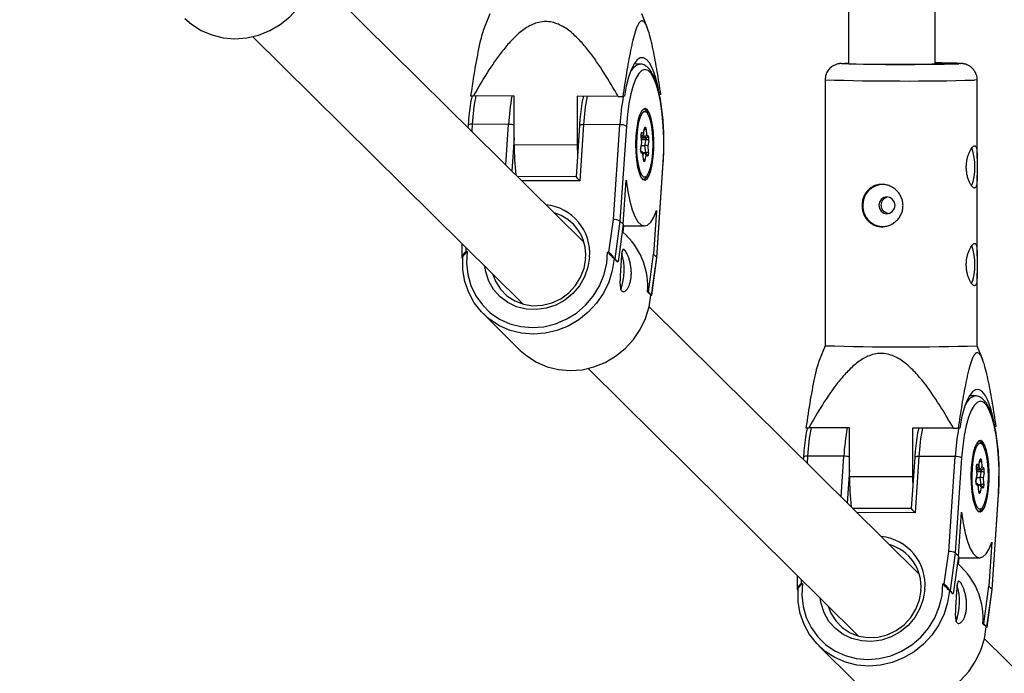
# Model space of a CAD drawing. Units: millimetres. Extents: x -2137 to 2138, y -2138 to 2137.
# Drawn here: x 194 to 376, y -367 to -247 of the extents above; entities that cross this region are included whole.
import ezdxf

# ---------------------------------------------------------------- set-up
doc = ezdxf.new("R2010")
doc.units = ezdxf.units.MM

msp = doc.modelspace()

# ---------------------------------------------------------------- linework, layer by layer
at = {"color": 7, "linetype": 'Continuous', "lineweight": 25}
for p, q in [((346.84, -22.31), (346.81, -254.86)), ((362.81, -254.94), (362.84, -21.96)), ((298, -287.73), (248.32, -238.55)), ((280.73, -245.7), (279.76, -248.14)), ((309.78, -248.32), (308.73, -245.7)), ((237.07, -249.91), (286.82, -299.18)), ((308.37, -254.95), (307.31, -254.94)), ((308.31, -254.95), (308.37, -254.95)), ((342.51, -257.87), (342.51, -267.41)), ((370.51, -272.39), (370.51, -257.87)), ((277.21, -260.82), (277.72, -260.83)), ((285.24, -260.86), (277.72, -260.83)), ((285.24, -269.85), (285.24, -260.86)), ((304.37, -260.92), (296.85, -260.9)), ((296.85, -260.9), (296.85, -269.89)), ((304.37, -260.92), (305.25, -260.92)), ((305.53, -260.9), (305.25, -260.92)), ((312.25, -260.58), (311.98, -260.59)), ((308.95, -263.3), (309.14, -263.35)), ((276.75, -266.23), (276.72, -266.67)), ((284.18, -266.08), (277.5, -266.05)), ((297.26, -266.3), (296.63, -275.73)), ((298.01, -266.12), (297.31, -276.49)), ((304.68, -266.15), (298.01, -266.12)), ((303.51, -283.61), (304.68, -266.15)), ((305.9, -266.39), (304.72, -283.89)), ((308.73, -269.46), (308.62, -268.39)), ((308.63, -268.15), (308.74, -268.15)), ((308.75, -269.48), (308.64, -268.35)), ((308.64, -268.37), (309.17, -268.37)), ((308.79, -267.57), (309.08, -267.72)), ((309.07, -267.85), (309.27, -266.88)), ((309.08, -267.72), (309.26, -266.8)), ((309.52, -268.56), (309.17, -268.37)), ((309.52, -266.94), (309.63, -268.01)), ((309.63, -268.01), (309.92, -268.16)), ((296.85, -269.89), (285.24, -269.85)), ((296.85, -269.89), (296.88, -271.89)), ((308.55, -270.37), (308.73, -269.46)), ((308.56, -270.45), (308.75, -269.48)), ((308.65, -269.98), (309.33, -269.98)), ((309.33, -269.98), (309.55, -268.88)), ((309.46, -271.26), (309.33, -269.98)), ((310.02, -269.12), (309.84, -270.04)), ((309.84, -270.04), (309.94, -271.11)), ((308.79, -271.16), (308.56, -271.04)), ((308.94, -271.49), (308.65, -271.34)), ((308.94, -271.35), (309.06, -271.35)), ((309.06, -272.52), (308.94, -271.39)), ((309.05, -272.56), (308.94, -271.49)), ((309.58, -271.58), (309.24, -271.4)), ((309.49, -271.78), (309.31, -272.69)), ((309.78, -271.93), (309.49, -271.78)), ((342.51, -270.46), (342.51, -285.4)), ((311.5, -290.6), (312.67, -273.11)), ((311.53, -290.67), (312.7, -273.17)), ((370.51, -290.38), (370.51, -275.43)), ((296.63, -275.73), (285.84, -275.69)), ((305.31, -284.47), (305.86, -276.38)), ((311.46, -281.92), (310.91, -290.02)), ((302.69, -289.61), (303.51, -283.61)), ((304.72, -283.89), (303.78, -290.83)), ((305.31, -284.47), (304.37, -291.41)), ((304.72, -283.89), (305.31, -284.47)), ((306.02, -286.67), (305.13, -285.79)), ((305.27, -284.78), (309.22, -284.79)), ((305.33, -285.98), (305.41, -284.78)), ((275.59, -288.06), (275.6, -290.64)), ((276.35, -289.52), (276.6, -289.52)), ((302.45, -289.61), (302.69, -289.61)), ((309.96, -296.95), (310.91, -290.02)), ((310.91, -290.02), (311.5, -290.6)), ((342.51, -288.46), (342.5, -306.86)), ((275.78, -290.73), (275.63, -290.73)), ((275.63, -290.73), (275.77, -290.86)), ((304.22, -291.41), (303.63, -290.82)), ((303.78, -290.83), (303.63, -290.82)), ((304.37, -291.41), (303.78, -290.83)), ((304.37, -291.41), (304.22, -291.41)), ((310.55, -297.54), (311.5, -290.6)), ((310.59, -297.57), (311.53, -290.67)), ((370.5, -306.87), (370.5, -293.43)), ((310.41, -297.54), (309.82, -296.95)), ((309.96, -296.95), (309.82, -296.95)), ((310.55, -297.54), (309.96, -296.95)), ((310.41, -297.54), (310.55, -297.54)), ((310.44, -297.57), (310.59, -297.57)), ((279.57, -301.01), (286.35, -307.72)), ((359.85, -348.98), (310.09, -299.71)), ((342.5, -306.86), (341.53, -309.3)), ((371.55, -309.49), (370.5, -306.87)), ((298.84, -311.08), (348.59, -360.35)), ((370.14, -316.11), (369.08, -316.11)), ((370.08, -316.11), (370.14, -316.11)), ((338.98, -321.98), (339.49, -321.99)), ((347.01, -322.02), (339.49, -321.99)), ((347.01, -331.02), (347.01, -322.02)), ((366.14, -322.09), (358.62, -322.06)), ((358.62, -322.06), (358.62, -331.06)), ((366.14, -322.09), (367.02, -322.08)), ((367.3, -322.07), (367.02, -322.08)), ((374.02, -321.74), (373.75, -321.76)), ((370.72, -324.46), (370.91, -324.52)), ((338.52, -327.39), (338.49, -327.83)), ((345.95, -327.24), (339.27, -327.22)), ((359.03, -327.46), (358.39, -336.9)), ((359.78, -327.29), (359.08, -337.66)), ((366.45, -327.31), (359.78, -327.29)), ((365.28, -344.77), (366.45, -327.31)), ((367.66, -327.56), (366.49, -345.05)), ((370.84, -329.02), (371.04, -328.04)), ((370.85, -328.88), (371.03, -327.97)), ((371.29, -328.11), (371.4, -329.17)), ((370.5, -330.62), (370.39, -329.55)), ((370.4, -329.31), (370.5, -329.31)), ((370.52, -330.64), (370.41, -329.51)), ((370.41, -329.54), (370.94, -329.54)), ((370.56, -328.73), (370.85, -328.88)), ((371.29, -329.72), (370.94, -329.54)), ((371.1, -331.14), (371.32, -330.04)), ((371.4, -329.17), (371.69, -329.33)), ((358.62, -331.06), (347.01, -331.02)), ((358.62, -331.06), (358.65, -333.05)), ((370.32, -331.54), (370.5, -330.62)), ((370.33, -331.62), (370.52, -330.64)), ((370.42, -331.14), (371.1, -331.14)), ((371.23, -332.42), (371.1, -331.14)), ((371.79, -330.29), (371.61, -331.2)), ((371.61, -331.2), (371.71, -332.27)), ((370.56, -332.32), (370.33, -332.2)), ((370.71, -332.65), (370.42, -332.5)), ((370.71, -332.51), (370.83, -332.51)), ((370.83, -333.68), (370.71, -332.55)), ((370.82, -333.72), (370.71, -332.65)), ((371.35, -332.74), (371.01, -332.56)), ((371.26, -332.94), (371.08, -333.86)), ((371.55, -333.1), (371.26, -332.94)), ((373.27, -351.77), (374.44, -334.27)), ((373.3, -351.83), (374.47, -334.33)), ((358.39, -336.9), (347.61, -336.86)), ((367.08, -345.64), (367.63, -337.54)), ((373.22, -343.08), (372.68, -351.18)), ((364.46, -350.77), (365.28, -344.77)), ((366.49, -345.05), (365.55, -351.99)), ((367.08, -345.64), (366.13, -352.57)), ((366.49, -345.05), (367.08, -345.64)), ((367.04, -345.94), (370.99, -345.96)), ((367.1, -347.15), (367.18, -345.94)), ((367.79, -347.84), (366.9, -346.95)), ((337.36, -349.23), (337.37, -351.8)), ((338.12, -350.68), (338.37, -350.68)), ((364.22, -350.77), (364.46, -350.77)), ((371.73, -358.12), (372.68, -351.18)), ((372.32, -358.7), (373.27, -351.77)), ((372.36, -358.73), (373.3, -351.83)), ((372.68, -351.18), (373.27, -351.77)), ((337.55, -351.89), (337.4, -351.89)), ((337.4, -351.89), (337.54, -352.03)), ((365.99, -352.57), (365.4, -351.99)), ((365.55, -351.99), (365.4, -351.99)), ((366.13, -352.57), (365.55, -351.99)), ((366.13, -352.57), (365.99, -352.57)), ((372.18, -358.7), (371.59, -358.12)), ((371.73, -358.12), (371.59, -358.12)), ((372.32, -358.7), (371.73, -358.12)), ((372.18, -358.7), (372.32, -358.7)), ((372.21, -358.73), (372.36, -358.73)), ((400.76, -389.49), (371.86, -360.87)), ((341.34, -362.17), (348.12, -368.88))]:
    msp.add_line(p, q, dxfattribs=at)
at = {"color": 8, "linetype": 'Continuous', "lineweight": 25}
for p, q in [((309.78, -264), (309.51, -263.75)), ((277.5, -266.05), (277.42, -267.35)), ((283.68, -273.55), (284.18, -266.08)), ((308.74, -268.15), (308.63, -268.09)), ((309.17, -268.37), (309.1, -267.7)), ((285.24, -268.55), (284.83, -274.69)), ((308.66, -268.56), (309.52, -268.56)), ((308.69, -268.88), (309.55, -268.88)), ((308.9, -271.26), (309.46, -271.26)), ((308.98, -271.75), (309.06, -271.35)), ((297.31, -276.49), (286.61, -276.46)), ((276.35, -288.81), (276.35, -289.52)), ((371.55, -325.16), (371.28, -324.92)), ((339.27, -327.22), (339.19, -328.52)), ((345.45, -334.71), (345.95, -327.24)), ((347.01, -329.71), (346.6, -335.86)), ((370.5, -329.31), (370.4, -329.25)), ((370.43, -329.72), (371.29, -329.72)), ((370.46, -330.04), (371.32, -330.04)), ((370.94, -329.54), (370.87, -328.87)), ((370.67, -332.42), (371.23, -332.42)), ((370.75, -332.91), (370.83, -332.51)), ((359.08, -337.66), (348.38, -337.62)), ((338.12, -349.98), (338.12, -350.68))]:
    msp.add_line(p, q, dxfattribs=at)
at = {"color": 7, "linetype": 'Continuous', "lineweight": 25, "flags": 128}
for points in [[(224.58, -246.56), (225.77, -247.6), (227.56, -248.75), (229.52, -249.59), (231.61, -250.11), (233.78, -250.29), (235.97, -250.13), (238.13, -249.62), (240.2, -248.79), (242.14, -247.65), (243.9, -246.24), (245.43, -244.57), (246.7, -242.71), (247.67, -240.69), (248.32, -238.56), (248.64, -236.37)], [(311.98, -260.59), (311.63, -258.75), (311.2, -257.14), (310.72, -255.81), (310.2, -254.79), (309.63, -254.11), (309.05, -253.78), (308.46, -253.81), (307.88, -254.19), (307.31, -254.93), (306.79, -256), (306.31, -257.37), (305.88, -259.02), (305.53, -260.9)], [(345.73, -254.84), (346.17, -254.82), (346.81, -254.8)], [(362.81, -254.8), (363.83, -254.81), (364.59, -254.83), (365.02, -254.85), (365.1, -254.88), (364.83, -254.9)], [(312.67, -273.11), (312.78, -270.86), (312.78, -268.58), (312.69, -266.33), (312.51, -264.18), (312.24, -262.17), (311.89, -260.38), (311.47, -258.84), (310.99, -257.6), (310.46, -256.69), (309.9, -256.13), (309.32, -255.95), (308.74, -256.14), (308.18, -256.71), (307.65, -257.63), (307.16, -258.88), (306.73, -260.43), (306.37, -262.23), (306.09, -264.24), (305.9, -266.39)], [(307.66, -268.14), (307.61, -269.66), (307.64, -271.19), (307.77, -272.63), (307.97, -273.93), (308.25, -274.99), (308.58, -275.78), (308.95, -276.23), (309.34, -276.34), (309.72, -276.1), (310.09, -275.51), (310.4, -274.61), (310.66, -273.45), (310.84, -272.09), (310.94, -270.6), (310.95, -269.07), (310.87, -267.57), (310.71, -266.19), (310.47, -265.01), (310.16, -264.08), (309.81, -263.45), (309.43, -263.17), (309.04, -263.24), (308.66, -263.66), (308.32, -264.4), (308.03, -265.44), (307.81, -266.71), (307.66, -268.14)], [(308.88, -263.94), (308.78, -264.07), (308.44, -264.73), (308.16, -265.68), (307.94, -266.87), (307.8, -268.23), (307.75, -269.68), (307.78, -271.13), (307.91, -272.5), (308.11, -273.71), (308.38, -274.69), (308.7, -275.38), (308.98, -275.69)], [(309.73, -275.51), (309.79, -275.43), (310.13, -274.77), (310.41, -273.81), (310.63, -272.62), (310.77, -271.27), (310.82, -269.82), (310.79, -268.37), (310.66, -267), (310.46, -265.79), (310.19, -264.81), (309.87, -264.12), (309.78, -264)], [(309.26, -266.8), (309.29, -266.69), (309.32, -266.62), (309.36, -266.58), (309.4, -266.58), (309.44, -266.62), (309.48, -266.69), (309.5, -266.81), (309.52, -266.94)], [(308.62, -268.39), (308.61, -268.24), (308.62, -268.08), (308.63, -267.93), (308.65, -267.8), (308.68, -267.68), (308.71, -267.61), (308.75, -267.57), (308.79, -267.57)], [(308.73, -269.46), (308.75, -269.47), (308.75, -269.48)], [(309.94, -271.11), (309.95, -271.26), (309.95, -271.42), (309.94, -271.57), (309.92, -271.7), (309.89, -271.81), (309.86, -271.89), (309.82, -271.93), (309.78, -271.93)], [(309.31, -272.69), (309.28, -272.81), (309.24, -272.88), (309.21, -272.92), (309.17, -272.92), (309.13, -272.88), (309.09, -272.8), (309.07, -272.69), (309.05, -272.56)], [(305.86, -276.38), (306.15, -278.42), (306.52, -280.25), (306.97, -281.82), (307.47, -283.08), (308.02, -284.02), (308.6, -284.59), (309.2, -284.79), (309.8, -284.62), (310.38, -284.07), (310.94, -283.16), (311.46, -281.92)], [(352.39, -280.99), (352.51, -281.58), (352.83, -282.08), (353.32, -282.42), (353.89, -282.54), (354.46, -282.43), (354.95, -282.09), (355.28, -281.59), (355.39, -281), (355.28, -280.4), (354.95, -279.9), (354.46, -279.56), (353.89, -279.44), (353.32, -279.56), (352.83, -279.89), (352.51, -280.39), (352.39, -280.99)], [(276.6, -289.52), (276.47, -291.65), (276.7, -293.76), (277.26, -295.78), (278.16, -297.66), (279.37, -299.34), (280.84, -300.79), (282.55, -301.96), (284.45, -302.82), (286.48, -303.35), (288.59, -303.53), (290.72, -303.36), (292.82, -302.85), (294.83, -302), (296.7, -300.84), (298.37, -299.41), (299.79, -297.73), (300.94, -295.86), (301.78, -293.85), (302.29, -291.74), (302.45, -289.61)], [(303.63, -290.82), (303.31, -293.01), (302.66, -295.14), (301.69, -297.16), (300.42, -299.03), (298.89, -300.69), (297.13, -302.1), (295.19, -303.24), (293.12, -304.08), (290.96, -304.58), (288.77, -304.74), (286.6, -304.56), (284.51, -304.05), (282.55, -303.2), (280.76, -302.05), (279.19, -300.62), (277.89, -298.95), (276.87, -297.07), (276.17, -295.05), (275.8, -292.91), (275.78, -290.73)], [(281.32, -293.74), (281.81, -294.99), (282.72, -296.44), (283.91, -297.66), (285.34, -298.6), (286.96, -299.22), (288.68, -299.49), (290.44, -299.41), (292.18, -298.97), (293.81, -298.2), (295.28, -297.12), (296.51, -295.79), (297.47, -294.25), (298.11, -292.56), (298.41, -290.81)], [(311.53, -290.67), (311.53, -290.65), (311.5, -290.6)], [(286.35, -307.72), (287.54, -308.76), (289.33, -309.91), (291.29, -310.76), (293.38, -311.28), (295.55, -311.46), (297.74, -311.29), (299.9, -310.79), (301.97, -309.96), (303.91, -308.82), (305.67, -307.4), (307.2, -305.74), (308.47, -303.87), (309.44, -301.85), (310.09, -299.72), (310.41, -297.54)], [(310.59, -297.57), (310.58, -297.56), (310.55, -297.54)], [(373.75, -321.76), (373.4, -319.91), (372.97, -318.3), (372.49, -316.98), (371.97, -315.96), (371.4, -315.27), (370.82, -314.94), (370.23, -314.97), (369.65, -315.36), (369.08, -316.1), (368.56, -317.16), (368.08, -318.54), (367.65, -320.19), (367.3, -322.07)], [(374.44, -334.27), (374.54, -332.02), (374.55, -329.74), (374.46, -327.49), (374.28, -325.34), (374.01, -323.34), (373.66, -321.54), (373.24, -320), (372.76, -318.76), (372.23, -317.85), (371.67, -317.3), (371.09, -317.11), (370.51, -317.31), (369.95, -317.87), (369.42, -318.79), (368.93, -320.04), (368.5, -321.59), (368.14, -323.39), (367.86, -325.4), (367.66, -327.56)], [(369.43, -329.31), (369.38, -330.83), (369.41, -332.35), (369.54, -333.8), (369.74, -335.09), (370.02, -336.16), (370.35, -336.94), (370.72, -337.4), (371.11, -337.51), (371.49, -337.26), (371.85, -336.67), (372.17, -335.77), (372.43, -334.61), (372.61, -333.25), (372.71, -331.76), (372.72, -330.23), (372.64, -328.74), (372.48, -327.36), (372.24, -326.17), (371.93, -325.24), (371.58, -324.62), (371.19, -324.33), (370.81, -324.4), (370.43, -324.82), (370.09, -325.57), (369.8, -326.61), (369.58, -327.87), (369.43, -329.31)], [(370.65, -325.1), (370.55, -325.23), (370.21, -325.89), (369.93, -326.85), (369.71, -328.04), (369.57, -329.4), (369.52, -330.84), (369.55, -332.29), (369.68, -333.66), (369.88, -334.87), (370.15, -335.85), (370.47, -336.54), (370.74, -336.85)], [(371.5, -336.68), (371.56, -336.6), (371.9, -335.93), (372.18, -334.98), (372.4, -333.79), (372.54, -332.43), (372.59, -330.99), (372.56, -329.54), (372.43, -328.17), (372.23, -326.96), (371.96, -325.98), (371.63, -325.28), (371.55, -325.16)], [(371.03, -327.97), (371.06, -327.86), (371.09, -327.78), (371.13, -327.74), (371.17, -327.74), (371.21, -327.78), (371.24, -327.86), (371.27, -327.97), (371.29, -328.11)], [(370.39, -329.55), (370.38, -329.4), (370.39, -329.25), (370.4, -329.09), (370.42, -328.96), (370.44, -328.85), (370.48, -328.77), (370.52, -328.73), (370.56, -328.73)], [(370.5, -330.62), (370.52, -330.63), (370.52, -330.64)], [(371.08, -333.86), (371.05, -333.97), (371.01, -334.05), (370.98, -334.09), (370.94, -334.09), (370.9, -334.05), (370.86, -333.97), (370.84, -333.86), (370.82, -333.72)], [(371.71, -332.27), (371.72, -332.42), (371.72, -332.58), (371.71, -332.73), (371.69, -332.87), (371.66, -332.98), (371.63, -333.06), (371.59, -333.1), (371.55, -333.1)], [(367.63, -337.54), (367.92, -339.58), (368.29, -341.41), (368.74, -342.98), (369.24, -344.25), (369.79, -345.18), (370.37, -345.75), (370.97, -345.96), (371.57, -345.78), (372.15, -345.23), (372.71, -344.33), (373.22, -343.08)], [(338.37, -350.68), (338.24, -352.82), (338.46, -354.92), (339.03, -356.94), (339.93, -358.82), (341.14, -360.5), (342.61, -361.95), (344.32, -363.12), (346.21, -363.98), (348.25, -364.51), (350.36, -364.69), (352.49, -364.53), (354.59, -364.01), (356.6, -363.16), (358.47, -362.01), (360.14, -360.57), (361.56, -358.9), (362.71, -357.03), (363.55, -355.01), (364.06, -352.91), (364.22, -350.77)], [(373.3, -351.83), (373.3, -351.81), (373.27, -351.77)], [(365.4, -351.99), (365.08, -354.17), (364.43, -356.3), (363.46, -358.32), (362.19, -360.19), (360.66, -361.85), (358.9, -363.27), (356.96, -364.41), (354.89, -365.24), (352.73, -365.74), (350.54, -365.91), (348.37, -365.73), (346.28, -365.21), (344.32, -364.36), (342.53, -363.21), (340.96, -361.78), (339.66, -360.11), (338.64, -358.24), (337.94, -356.21), (337.57, -354.08), (337.55, -351.89)], [(343.09, -354.9), (343.58, -356.15), (344.49, -357.6), (345.68, -358.82), (347.11, -359.76), (348.73, -360.38), (350.45, -360.66), (352.21, -360.57), (353.95, -360.14), (355.58, -359.36), (357.05, -358.29), (358.28, -356.95), (359.24, -355.41), (359.88, -353.73), (360.18, -351.97)], [(348.12, -368.88), (349.31, -369.92), (351.1, -371.08), (353.06, -371.92), (355.15, -372.44), (357.32, -372.62), (359.51, -372.46), (361.67, -371.95), (363.74, -371.12), (365.68, -369.98), (367.44, -368.56), (368.97, -366.9), (370.24, -365.04), (371.21, -363.01), (371.86, -360.89), (372.18, -358.7)], [(372.36, -358.73), (372.35, -358.73), (372.32, -358.7)]]:
    msp.add_lwpolyline(points, dxfattribs=at)
at = {"color": 8, "linetype": 'Continuous', "lineweight": 25, "flags": 128}
for points in [[(345.56, -254.88), (345.51, -254.87), (345.67, -254.84), (345.73, -254.84)], [(367.3, -254.84), (367.45, -254.86), (367.48, -254.88), (367.15, -254.91)], [(370.51, -257.87), (370.45, -257.89), (370.05, -257.92)], [(309.51, -263.75), (309.14, -263.74), (308.88, -263.94)], [(298.01, -266.12), (297.82, -266.13), (297.66, -266.14), (297.51, -266.16), (297.4, -266.19), (297.31, -266.23), (297.27, -266.27), (297.26, -266.3)], [(308.62, -268.39), (308.64, -268.36), (308.64, -268.35)], [(309.26, -266.8), (309.27, -266.85), (309.27, -266.88)], [(308.55, -270.37), (308.56, -270.42), (308.56, -270.45)], [(309.06, -272.52), (309.06, -272.53), (309.05, -272.56)], [(312.7, -273.17), (312.7, -273.15), (312.67, -273.11)], [(308.98, -275.69), (309.06, -275.75), (309.43, -275.76), (309.73, -275.51)], [(299.13, -290.57), (298.83, -292.4), (298.2, -294.17), (297.24, -295.81), (296.01, -297.25), (294.54, -298.45), (292.88, -299.37), (291.11, -299.97), (289.27, -300.22), (287.44, -300.13), (285.68, -299.69), (284.06, -298.92), (282.63, -297.84), (281.45, -296.5), (280.56, -294.95), (279.99, -293.23), (279.83, -292.26)], [(371.28, -324.92), (370.91, -324.9), (370.65, -325.1)], [(359.78, -327.29), (359.59, -327.29), (359.43, -327.3), (359.28, -327.33), (359.17, -327.36), (359.08, -327.39), (359.04, -327.43), (359.03, -327.46)], [(371.03, -327.97), (371.04, -328.02), (371.04, -328.04)], [(370.39, -329.55), (370.41, -329.52), (370.41, -329.51)], [(370.32, -331.54), (370.33, -331.59), (370.33, -331.61)], [(370.83, -333.68), (370.83, -333.69), (370.82, -333.72)], [(374.47, -334.33), (374.47, -334.32), (374.44, -334.27)], [(370.74, -336.85), (370.83, -336.91), (371.2, -336.93), (371.5, -336.68)], [(360.9, -351.73), (360.6, -353.57), (359.96, -355.33), (359.01, -356.97), (357.78, -358.41), (356.31, -359.62), (354.65, -360.53), (352.88, -361.13), (351.04, -361.39), (349.21, -361.29), (347.45, -360.85), (345.83, -360.08), (344.4, -359.01), (343.22, -357.67), (342.33, -356.11), (341.76, -354.4), (341.6, -353.42)]]:
    msp.add_lwpolyline(points, dxfattribs=at)
at = {"color": 7, "linetype": 'Continuous', "lineweight": 25}
for radius in [2137.5, 640]:
    msp.add_circle((0, 0), radius, dxfattribs=at)
at = {"color": 8, "linetype": 'Continuous', "lineweight": 25}
for centre, radius, start, end in [((309.43, -257.89), 3.15, 110.8359, 168.3039), ((357.17, 235.57), 493.65, 268.2979, 271.4949), ((320.16, -268.67), 42.74, 169.4304, 176.4882), ((326.84, -268.69), 42.74, 169.4304, 176.4882), ((340.67, -268.74), 42.74, 169.4304, 176.4882), ((347.32, -268.76), 42.71, 169.4095, 176.4894), ((277.33, -267.01), 0.974, 79.8297, 126.5661), ((284.27, -269.05), 2.98, 71.0015, 91.8291), ((308.37, -267.55), 0.415, 313.0301, 357.7786), ((309.19, -266.6), 0.478, 274.7628, 314.433), ((308.27, -271.32), 0.382, 357.1743, 61.5033), ((308.9, -271.34), 0.567, 342.7395, 7.737), ((309.4, -271.91), 0.382, 357.1726, 61.7046), ((308.95, -272.87), 0.399, 26.205, 74.7287), ((290.17, -289.83), 8.99, 355.2971, 84.1543), ((371.2, -319.06), 3.15, 110.8359, 168.3039), ((381.93, -329.83), 42.74, 169.4304, 176.4882), ((388.61, -329.86), 42.74, 169.4304, 176.4882), ((402.44, -329.91), 42.74, 169.4304, 176.4882), ((409.09, -329.93), 42.71, 169.4095, 176.4894), ((339.1, -328.17), 0.974, 79.8297, 126.5661), ((346.04, -330.21), 2.98, 71.0015, 91.8291), ((370.96, -327.76), 0.478, 274.7628, 314.433), ((370.14, -328.71), 0.415, 313.0301, 357.7786), ((370.04, -332.48), 0.382, 357.1743, 61.5033), ((370.72, -334.03), 0.399, 26.205, 74.7287), ((370.67, -332.5), 0.567, 342.7395, 7.737), ((371.17, -333.08), 0.382, 357.1726, 61.7046), ((351.94, -350.99), 8.99, 355.2971, 84.1543)]:
    msp.add_arc(centre, radius, start, end, dxfattribs=at)
at = {"color": 7, "linetype": 'Continuous', "lineweight": 25}
for centre, radius, start, end in [((356.88, 176.14), 431.16, 268.4947, 271.3645), ((356.23, 181.84), 436.82, 269.2875, 271.1281), ((362.81, -370.25), 115.5, 87.7687, 89.9976), ((304.84, -268.46), 2.32, 63.0478, 93.968), ((308.72, -267.78), 0.363, 272.1186, 10.0685), ((309.17, -267.9), 0.477, 270.4571, 346.3782), ((309.51, -268.15), 0.408, 270.8242, 358.242), ((308.73, -268.77), 1.34, 344.6154, 26.9652), ((337.9, -269.97), 52.66, 179.8732, 185.89), ((309.4, -271.51), 1.53, 73.4122, 92.4245), ((309.12, -268.76), 0.446, 344.6154, 26.9652), ((309.59, -269.37), 0.494, 30.0285, 94.4788), ((309.84, -270.73), 1.34, 164.6154, 206.9652), ((308.65, -271.42), 0.294, 346.6087, 62.1434), ((309.03, -271.81), 0.463, 4.1542, 86.0841), ((309.53, -270.62), 0.647, 264.4945, 310.349), ((359.7, -273.86), 10.42, 339.8477, 19.2588), ((310.29, -264.03), 17.99, 220.5845, 223.8528), ((353.26, -280.95), 3.83, 93.6872, 180.8596), ((353.27, -281.09), 3.83, 178.8564, 271.8643), ((290.35, -290.14), 8.08, 355.2452, 73.9966), ((303.58, -286.08), 2.47, 62.3996, 91.5131), ((296.72, -295.95), 13.13, 355.6035, 44.9227), ((277.31, -290.91), 1.69, 124.4994, 173.9044), ((328.57, -267.67), 33.93, 220.2957, 223.0456), ((294.57, -292.92), 10.94, 340.8472, 16.3768), ((359.7, -291.86), 10.42, 339.8477, 19.2588), ((356.58, 108.62), 415.72, 268.0597, 271.9195), ((366.61, -329.63), 2.32, 63.0478, 93.968), ((370.49, -328.95), 0.363, 272.1186, 10.0685), ((370.94, -329.06), 0.477, 270.4571, 346.3782), ((371.28, -329.31), 0.408, 270.8242, 358.242), ((370.89, -329.92), 0.446, 344.6154, 26.9652), ((371.36, -330.54), 0.494, 30.0285, 94.4788), ((370.5, -329.93), 1.34, 344.6154, 26.9652), ((399.67, -331.13), 52.66, 179.8732, 185.89), ((371.61, -331.89), 1.34, 164.6154, 206.9652), ((371.17, -332.67), 1.53, 73.4122, 92.4245), ((370.42, -332.58), 0.294, 346.6087, 62.1434), ((370.8, -332.98), 0.463, 4.1542, 86.0841), ((371.3, -331.78), 0.647, 264.4945, 310.349), ((373.67, -323.73), 20.17, 220.7453, 223.6607), ((352.12, -351.3), 8.08, 355.2452, 73.9966), ((365.35, -347.25), 2.47, 62.3996, 91.5131), ((358.49, -357.11), 13.13, 355.6035, 44.9227), ((339.08, -352.07), 1.69, 124.4994, 173.9044), ((390.34, -328.83), 33.93, 220.2957, 223.0456), ((356.34, -354.08), 10.94, 340.8472, 16.3768)]:
    msp.add_arc(centre, radius, start, end, dxfattribs=at)
for points, knots in [([(279.76, -248.14), (279.62, -248.54), (279.31, -249.39), (278.71, -251.86), (277.98, -255.68), (277.47, -259.1), (277.21, -260.82)], [0, 0, 0, 0, 0.128096, 0.267687, 0.631313, 1, 1, 1, 1]), ([(304.37, -260.92), (303.55, -259.46), (302.7, -258.02), (300.91, -255.2), (299.98, -253.82), (298.43, -251.85), (297.89, -251.21), (297.03, -250.3), (296.74, -250.01), (296.13, -249.44), (295.82, -249.17), (294.84, -248.4), (294.15, -247.96), (293.01, -247.47), (292.62, -247.34), (291.82, -247.17), (291.41, -247.12), (290.59, -247.13), (290.18, -247.18), (289.38, -247.36), (288.99, -247.49), (287.86, -247.99), (287.17, -248.44), (285.87, -249.47), (285.28, -250.03), (284.15, -251.23), (283.62, -251.86), (282.09, -253.8), (281.15, -255.17), (279.37, -257.97), (278.53, -259.39), (277.72, -260.83)], [0, 0, 0, 0, 0.125, 0.125, 0.25, 0.25, 0.3125, 0.3125, 0.34375, 0.34375, 0.375, 0.375, 0.4375, 0.4375, 0.46875, 0.46875, 0.5, 0.5, 0.53125, 0.53125, 0.5625, 0.5625, 0.625, 0.625, 0.6875, 0.6875, 0.75, 0.75, 0.875, 0.875, 1, 1, 1, 1]), ([(312.25, -260.58), (312.04, -259.15), (311.82, -257.73), (311.47, -255.66), (311.35, -254.97), (311.11, -253.62), (310.98, -252.96), (310.71, -251.67), (310.57, -251.04), (310.27, -249.85), (310.12, -249.29), (309.86, -248.54), (309.78, -248.31), (309.6, -247.88), (309.5, -247.68), (309.3, -247.35), (309.2, -247.22), (309.04, -247.09), (308.99, -247.05), (308.88, -247.01), (308.82, -247), (308.66, -247), (308.56, -247.05), (308.34, -247.23), (308.24, -247.37), (308.04, -247.7), (307.95, -247.9), (307.76, -248.34), (307.67, -248.59), (307.41, -249.37), (307.25, -249.94), (307.03, -250.86), (306.95, -251.18), (306.81, -251.82), (306.74, -252.15), (306.54, -253.14), (306.41, -253.82), (306.16, -255.19), (306.04, -255.89), (305.69, -258.01), (305.47, -259.45), (305.25, -260.92)], [0, 0, 0, 0, 0.125, 0.125, 0.1875, 0.1875, 0.25, 0.25, 0.3125, 0.3125, 0.375, 0.375, 0.40625, 0.40625, 0.4375, 0.4375, 0.46875, 0.46875, 0.484375, 0.484375, 0.5, 0.5, 0.53125, 0.53125, 0.5625, 0.5625, 0.59375, 0.59375, 0.625, 0.625, 0.6875, 0.6875, 0.71875, 0.71875, 0.75, 0.75, 0.8125, 0.8125, 0.875, 0.875, 1, 1, 1, 1]), ([(312.7, -273.17), (312.73, -272.81), (312.79, -271.75), (312.83, -269.96), (312.81, -267.83), (312.7, -265.74), (312.52, -263.74), (312.25, -261.86), (311.92, -260.15), (311.51, -258.63), (311.03, -257.33), (310.48, -256.3), (309.88, -255.56), (309.21, -255.11), (308.63, -254.91), (308.32, -254.97), (308.25, -254.98)], [0, 0, 0, 0, 0.042665, 0.123922, 0.205192, 0.28649, 0.367891, 0.449505, 0.531494, 0.614121, 0.697858, 0.783596, 0.861636, 0.925335, 0.983768, 1, 1, 1, 1]), ([(345.54, -254.85), (345.53, -254.85), (345.41, -254.85), (345.29, -254.86), (344.99, -254.9), (344.62, -254.99), (344.1, -255.19), (343.51, -255.59), (342.97, -256.2), (342.58, -256.99), (342.54, -257.57), (342.52, -257.86)], [0, 0, 0, 0, 0.022957, 0.196568, 0.268053, 0.334375, 0.436578, 0.559505, 0.70363, 0.852072, 1, 1, 1, 1]), ([(370.51, -257.87), (370.51, -257.86), (370.56, -257.54), (370.39, -256.93), (370.04, -256.19), (369.57, -255.66), (369.08, -255.29), (368.62, -255.07), (368.25, -254.95), (368, -254.9), (367.81, -254.88), (367.65, -254.86), (367.55, -254.85), (367.5, -254.85)], [0, 0, 0, 0, 0.005059, 0.171137, 0.309145, 0.428742, 0.533282, 0.623096, 0.697138, 0.751632, 0.808273, 0.901697, 1, 1, 1, 1]), ([(277.46, -260.82), (277.43, -260.97), (277.27, -261.67), (277.05, -263.1), (276.86, -264.78), (276.78, -265.85), (276.75, -266.23)], [0, 0, 0, 0, 0.098389, 0.453254, 0.805655, 1, 1, 1, 1]), ([(297.97, -260.9), (297.93, -261.05), (297.77, -261.74), (297.56, -263.18), (297.36, -264.85), (297.28, -265.92), (297.26, -266.3)], [0, 0, 0, 0, 0.09747, 0.452697, 0.805456, 1, 1, 1, 1]), ([(309.69, -263.78), (309.64, -263.7), (309.54, -263.53), (309.38, -263.44), (309.31, -263.4)], [0, 0, 0, 0, 0.499514, 1, 1, 1, 1]), ([(308.64, -268.35), (308.63, -268.3), (308.62, -268.21), (308.63, -268.06), (308.64, -267.93), (308.66, -267.85), (308.67, -267.81), (308.67, -267.81), (308.67, -267.8)], [0, 0, 0, 0, 0.2089869, 0.4275357, 0.6260569, 0.7915281, 0.9172117, 1, 1, 1, 1]), ([(309.27, -266.88), (309.27, -266.86), (309.28, -266.83), (309.29, -266.81), (309.28, -266.81), (309.28, -266.81)], [0, 0, 0, 0, 0.515233, 0.924613, 1, 1, 1, 1]), ([(342.51, -267.41), (342.51, -267.59), (342.51, -268.16), (342.52, -269.24), (342.5, -270.12), (342.51, -270.46), (342.51, -270.46)], [0, 0, 0, 0, 0.188446, 0.600272, 0.999579, 1, 1, 1, 1]), ([(370.05, -270.01), (369.98, -270.02), (369.91, -270.05), (369.76, -270.15), (369.68, -270.23), (369.51, -270.43), (369.42, -270.55), (369.25, -270.84), (369.16, -271.01), (369, -271.37), (368.93, -271.57), (368.79, -272), (368.73, -272.22), (368.63, -272.69), (368.59, -272.94), (368.54, -273.45), (368.52, -273.7), (368.52, -274.21), (368.54, -274.47), (368.59, -274.97), (368.63, -275.22), (368.73, -275.69), (368.79, -275.91), (368.93, -276.33), (369, -276.53), (369.16, -276.88), (369.25, -277.04), (369.42, -277.32), (369.51, -277.44), (369.67, -277.63), (369.76, -277.7), (369.91, -277.79), (369.98, -277.82), (370.11, -277.81), (370.17, -277.78), (370.27, -277.68), (370.32, -277.6), (370.39, -277.4), (370.41, -277.27), (370.46, -276.98), (370.47, -276.82), (370.49, -276.46), (370.5, -276.26), (370.51, -275.83), (370.51, -275.61), (370.51, -275.13), (370.51, -274.88), (370.5, -274.38), (370.5, -274.12), (370.5, -273.61), (370.5, -273.36), (370.51, -272.86), (370.51, -272.61), (370.51, -272.14), (370.51, -271.92), (370.5, -271.5), (370.5, -271.3), (370.47, -270.95), (370.46, -270.79), (370.42, -270.51), (370.39, -270.39), (370.32, -270.2), (370.27, -270.13), (370.17, -270.03), (370.12, -270.01), (370.05, -270.01)], [0, 0, 0, 0, 0.03125, 0.03125, 0.0625, 0.0625, 0.09375, 0.09375, 0.125, 0.125, 0.15625, 0.15625, 0.1875, 0.1875, 0.21875, 0.21875, 0.25, 0.25, 0.28125, 0.28125, 0.3125, 0.3125, 0.34375, 0.34375, 0.375, 0.375, 0.40625, 0.40625, 0.4375, 0.4375, 0.46875, 0.46875, 0.5, 0.5, 0.53125, 0.53125, 0.5625, 0.5625, 0.59375, 0.59375, 0.625, 0.625, 0.65625, 0.65625, 0.6875, 0.6875, 0.71875, 0.71875, 0.75, 0.75, 0.78125, 0.78125, 0.8125, 0.8125, 0.84375, 0.84375, 0.875, 0.875, 0.90625, 0.90625, 0.9375, 0.9375, 0.96875, 0.96875, 1, 1, 1, 1]), ([(308.57, -271.1), (308.57, -271.1), (308.57, -271.1), (308.56, -271.07), (308.55, -271.01), (308.54, -270.91), (308.53, -270.78), (308.53, -270.64), (308.54, -270.52), (308.55, -270.47), (308.56, -270.45)], [0, 0, 0, 0, 0.055159, 0.141124, 0.250343, 0.389467, 0.556634, 0.741275, 0.908572, 1, 1, 1, 1]), ([(309.09, -272.69), (309.09, -272.69), (309.09, -272.69), (309.08, -272.66), (309.07, -272.61), (309.06, -272.55), (309.06, -272.52)], [0, 0, 0, 0, 0.130173, 0.354211, 0.63782, 1, 1, 1, 1]), ([(308.81, -276.16), (308.87, -276.17), (309.1, -276.23), (309.4, -276.06), (309.56, -275.85), (309.61, -275.78)], [0, 0, 0, 0, 0.203149, 0.724966, 1, 1, 1, 1]), ([(356.86, -281.04), (356.86, -281.3), (356.84, -281.56), (356.73, -282.06), (356.65, -282.3), (356.45, -282.78), (356.33, -283), (356.04, -283.42), (355.87, -283.62), (355.5, -283.98), (355.31, -284.14), (354.88, -284.42), (354.65, -284.54), (354.19, -284.74), (353.94, -284.81), (353.45, -284.91), (353.2, -284.94), (352.7, -284.94), (352.46, -284.91), (351.98, -284.81), (351.75, -284.73), (351.3, -284.53), (351.09, -284.41), (350.7, -284.13), (350.52, -283.96), (350.19, -283.6), (350.04, -283.4), (349.79, -282.98), (349.67, -282.75), (349.5, -282.28), (349.43, -282.04), (349.34, -281.53), (349.32, -281.27), (349.32, -280.76), (349.34, -280.51), (349.43, -280), (349.5, -279.76), (349.67, -279.29), (349.78, -279.06), (350.04, -278.64), (350.19, -278.45), (350.52, -278.09), (350.7, -277.93), (351.09, -277.65), (351.3, -277.53), (351.75, -277.33), (351.98, -277.26), (352.45, -277.16), (352.7, -277.14), (353.2, -277.14), (353.45, -277.16), (353.94, -277.26), (354.18, -277.34), (354.65, -277.54), (354.88, -277.66), (355.31, -277.94), (355.5, -278.1), (355.87, -278.46), (356.04, -278.66), (356.33, -279.08), (356.45, -279.31), (356.65, -279.78), (356.73, -280.03), (356.84, -280.53), (356.86, -280.78), (356.86, -281.04)], [0, 0, 0, 0, 0.03125, 0.03125, 0.0625, 0.0625, 0.09375, 0.09375, 0.125, 0.125, 0.15625, 0.15625, 0.1875, 0.1875, 0.21875, 0.21875, 0.25, 0.25, 0.28125, 0.28125, 0.3125, 0.3125, 0.34375, 0.34375, 0.375, 0.375, 0.40625, 0.40625, 0.4375, 0.4375, 0.46875, 0.46875, 0.5, 0.5, 0.53125, 0.53125, 0.5625, 0.5625, 0.59375, 0.59375, 0.625, 0.625, 0.65625, 0.65625, 0.6875, 0.6875, 0.71875, 0.71875, 0.75, 0.75, 0.78125, 0.78125, 0.8125, 0.8125, 0.84375, 0.84375, 0.875, 0.875, 0.90625, 0.90625, 0.9375, 0.9375, 0.96875, 0.96875, 1, 1, 1, 1]), ([(352.86, -280.96), (352.87, -280.79), (352.91, -280.45), (353.15, -279.99), (353.5, -279.63), (353.81, -279.52), (353.96, -279.47)], [0, 0, 0, 0, 0.25218, 0.50426, 0.758929, 1, 1, 1, 1]), ([(354.15, -282.49), (354.05, -282.48), (353.79, -282.45), (353.41, -282.22), (353.07, -281.84), (352.89, -281.39), (352.87, -281.09), (352.86, -280.96)], [0, 0, 0, 0, 0.138481, 0.366788, 0.598155, 0.831358, 1, 1, 1, 1]), ([(342.51, -285.4), (342.51, -285.58), (342.51, -286.16), (342.52, -287.23), (342.5, -288.12), (342.51, -288.46), (342.51, -288.46)], [0, 0, 0, 0, 0.188446, 0.600272, 0.999579, 1, 1, 1, 1]), ([(370.05, -288.01), (369.98, -288.02), (369.91, -288.04), (369.76, -288.15), (369.67, -288.23), (369.5, -288.43), (369.42, -288.55), (369.25, -288.84), (369.16, -289.01), (369, -289.37), (368.92, -289.57), (368.79, -290), (368.73, -290.22), (368.63, -290.69), (368.59, -290.94), (368.53, -291.45), (368.52, -291.7), (368.52, -292.21), (368.53, -292.47), (368.59, -292.97), (368.62, -293.21), (368.72, -293.69), (368.79, -293.91), (368.92, -294.33), (369, -294.52), (369.16, -294.88), (369.24, -295.04), (369.42, -295.32), (369.5, -295.44), (369.67, -295.63), (369.75, -295.7), (369.91, -295.79), (369.98, -295.82), (370.11, -295.81), (370.17, -295.78), (370.27, -295.67), (370.31, -295.6), (370.38, -295.4), (370.41, -295.27), (370.45, -294.98), (370.47, -294.82), (370.49, -294.46), (370.5, -294.25), (370.5, -293.83), (370.51, -293.6), (370.5, -293.13), (370.5, -292.88), (370.5, -292.38), (370.5, -292.12), (370.5, -291.61), (370.5, -291.35), (370.5, -290.85), (370.5, -290.61), (370.51, -290.14), (370.51, -289.92), (370.5, -289.49), (370.49, -289.3), (370.47, -288.95), (370.46, -288.78), (370.41, -288.51), (370.38, -288.39), (370.31, -288.2), (370.27, -288.13), (370.17, -288.03), (370.11, -288.01), (370.05, -288.01)], [0, 0, 0, 0, 0.03125, 0.03125, 0.0625, 0.0625, 0.09375, 0.09375, 0.125, 0.125, 0.15625, 0.15625, 0.1875, 0.1875, 0.21875, 0.21875, 0.25, 0.25, 0.28125, 0.28125, 0.3125, 0.3125, 0.34375, 0.34375, 0.375, 0.375, 0.40625, 0.40625, 0.4375, 0.4375, 0.46875, 0.46875, 0.5, 0.5, 0.53125, 0.53125, 0.5625, 0.5625, 0.59375, 0.59375, 0.625, 0.625, 0.65625, 0.65625, 0.6875, 0.6875, 0.71875, 0.71875, 0.75, 0.75, 0.78125, 0.78125, 0.8125, 0.8125, 0.84375, 0.84375, 0.875, 0.875, 0.90625, 0.90625, 0.9375, 0.9375, 0.96875, 0.96875, 1, 1, 1, 1]), ([(275.78, -290.73), (275.74, -290.69), (275.74, -290.61), (275.81, -290.42), (275.88, -290.31), (276.05, -290.08), (276.14, -289.96), (276.36, -289.73), (276.48, -289.62), (276.6, -289.52)], [0, 0, 0, 0, 0.25, 0.25, 0.5, 0.5, 0.75, 0.75, 1, 1, 1, 1]), ([(303.63, -290.82), (303.59, -290.78), (303.51, -290.71), (303.33, -290.51), (303.22, -290.4), (303, -290.17), (302.89, -290.06), (302.66, -289.83), (302.55, -289.71), (302.45, -289.61)], [0, 0, 0, 0, 0.25, 0.25, 0.5, 0.5, 0.75, 0.75, 1, 1, 1, 1]), ([(306.8, -293.96), (306.78, -294.21), (306.75, -294.45), (306.67, -294.91), (306.62, -295.14), (306.49, -295.55), (306.42, -295.73), (306.26, -296.08), (306.17, -296.23), (305.99, -296.49), (305.9, -296.6), (305.71, -296.77), (305.62, -296.83), (305.44, -296.91), (305.36, -296.92), (305.2, -296.89), (305.13, -296.86), (305, -296.73), (304.95, -296.65), (304.86, -296.43), (304.82, -296.3), (304.74, -295.84), (304.72, -295.45), (304.73, -294.8), (304.73, -294.57), (304.76, -294.09), (304.77, -293.84), (304.8, -293.34), (304.82, -293.08), (304.85, -292.57), (304.87, -292.31), (304.9, -291.82), (304.92, -291.58), (304.95, -291.11), (304.96, -290.89), (304.99, -290.48), (305.01, -290.29), (305.04, -289.95), (305.06, -289.8), (305.11, -289.54), (305.13, -289.43), (305.19, -289.26), (305.22, -289.19), (305.3, -289.12), (305.35, -289.1), (305.45, -289.13), (305.51, -289.17), (305.64, -289.29), (305.7, -289.38), (305.85, -289.6), (305.92, -289.73), (306.08, -290.03), (306.15, -290.2), (306.3, -290.58), (306.37, -290.79), (306.51, -291.22), (306.57, -291.46), (306.67, -291.94), (306.71, -292.18), (306.78, -292.69), (306.8, -292.95), (306.82, -293.46), (306.82, -293.71), (306.8, -293.96)], [0, 0, 0, 0, 0.03125, 0.03125, 0.0625, 0.0625, 0.09375, 0.09375, 0.125, 0.125, 0.15625, 0.15625, 0.1875, 0.1875, 0.21875, 0.21875, 0.25, 0.25, 0.28125, 0.28125, 0.3125, 0.3125, 0.375, 0.375, 0.40625, 0.40625, 0.4375, 0.4375, 0.46875, 0.46875, 0.5, 0.5, 0.53125, 0.53125, 0.5625, 0.5625, 0.59375, 0.59375, 0.625, 0.625, 0.65625, 0.65625, 0.6875, 0.6875, 0.71875, 0.71875, 0.75, 0.75, 0.78125, 0.78125, 0.8125, 0.8125, 0.84375, 0.84375, 0.875, 0.875, 0.90625, 0.90625, 0.9375, 0.9375, 0.96875, 0.96875, 1, 1, 1, 1]), ([(366.14, -322.09), (365.32, -320.63), (364.47, -319.18), (362.68, -316.36), (361.75, -314.98), (360.2, -313.02), (359.66, -312.38), (358.8, -311.47), (358.51, -311.17), (357.9, -310.61), (357.59, -310.34), (356.61, -309.57), (355.92, -309.12), (354.78, -308.64), (354.39, -308.51), (353.59, -308.33), (353.18, -308.29), (352.36, -308.29), (351.95, -308.34), (351.15, -308.52), (350.76, -308.66), (349.63, -309.15), (348.94, -309.6), (347.64, -310.63), (347.05, -311.2), (345.92, -312.39), (345.39, -313.02), (343.86, -314.96), (342.92, -316.34), (341.14, -319.13), (340.3, -320.55), (339.49, -321.99)], [0, 0, 0, 0, 0.125, 0.125, 0.25, 0.25, 0.3125, 0.3125, 0.34375, 0.34375, 0.375, 0.375, 0.4375, 0.4375, 0.46875, 0.46875, 0.5, 0.5, 0.53125, 0.53125, 0.5625, 0.5625, 0.625, 0.625, 0.6875, 0.6875, 0.75, 0.75, 0.875, 0.875, 1, 1, 1, 1]), ([(374.02, -321.74), (373.81, -320.31), (373.59, -318.9), (373.24, -316.82), (373.12, -316.13), (372.88, -314.79), (372.75, -314.13), (372.48, -312.83), (372.34, -312.2), (372.04, -311.02), (371.89, -310.46), (371.63, -309.71), (371.55, -309.47), (371.36, -309.04), (371.27, -308.84), (371.07, -308.52), (370.97, -308.39), (370.81, -308.25), (370.76, -308.22), (370.65, -308.17), (370.59, -308.16), (370.43, -308.16), (370.33, -308.21), (370.11, -308.4), (370.01, -308.53), (369.81, -308.86), (369.71, -309.06), (369.53, -309.51), (369.44, -309.75), (369.18, -310.53), (369.02, -311.11), (368.8, -312.03), (368.72, -312.34), (368.58, -312.99), (368.51, -313.31), (368.31, -314.3), (368.18, -314.98), (367.93, -316.36), (367.81, -317.05), (367.46, -319.17), (367.24, -320.62), (367.02, -322.08)], [0, 0, 0, 0, 0.125, 0.125, 0.1875, 0.1875, 0.25, 0.25, 0.3125, 0.3125, 0.375, 0.375, 0.40625, 0.40625, 0.4375, 0.4375, 0.46875, 0.46875, 0.484375, 0.484375, 0.5, 0.5, 0.53125, 0.53125, 0.5625, 0.5625, 0.59375, 0.59375, 0.625, 0.625, 0.6875, 0.6875, 0.71875, 0.71875, 0.75, 0.75, 0.8125, 0.8125, 0.875, 0.875, 1, 1, 1, 1]), ([(341.53, -309.3), (341.39, -309.71), (341.08, -310.55), (340.47, -313.03), (339.75, -316.84), (339.24, -320.26), (338.98, -321.98)], [0, 0, 0, 0, 0.128096, 0.267687, 0.631313, 1, 1, 1, 1]), ([(374.47, -334.33), (374.5, -333.97), (374.56, -332.91), (374.6, -331.12), (374.58, -328.99), (374.47, -326.91), (374.29, -324.9), (374.02, -323.03), (373.68, -321.31), (373.28, -319.79), (372.8, -318.49), (372.25, -317.46), (371.65, -316.72), (370.98, -316.27), (370.4, -316.07), (370.09, -316.13), (370.02, -316.14)], [0, 0, 0, 0, 0.042665, 0.123922, 0.205192, 0.28649, 0.367891, 0.449505, 0.531494, 0.614121, 0.697858, 0.783596, 0.861636, 0.925335, 0.983768, 1, 1, 1, 1]), ([(339.23, -321.99), (339.2, -322.14), (339.04, -322.84), (338.82, -324.27), (338.63, -325.94), (338.55, -327.01), (338.52, -327.39)], [0, 0, 0, 0, 0.098389, 0.453254, 0.805655, 1, 1, 1, 1]), ([(359.76, -321.98), (359.71, -322.16), (359.55, -322.88), (359.33, -324.34), (359.13, -326.01), (359.05, -327.08), (359.03, -327.46)], [0, 0, 0, 0, 0.113687, 0.462532, 0.808952, 1, 1, 1, 1]), ([(371.46, -324.94), (371.41, -324.86), (371.31, -324.69), (371.15, -324.61), (371.08, -324.56)], [0, 0, 0, 0, 0.499514, 1, 1, 1, 1]), ([(371.04, -328.04), (371.04, -328.03), (371.05, -327.99), (371.06, -327.97), (371.05, -327.98), (371.05, -327.98)], [0, 0, 0, 0, 0.515233, 0.924613, 1, 1, 1, 1]), ([(370.41, -329.51), (370.4, -329.47), (370.39, -329.37), (370.4, -329.22), (370.41, -329.1), (370.43, -329.01), (370.44, -328.97), (370.44, -328.97), (370.44, -328.97)], [0, 0, 0, 0, 0.208987, 0.427536, 0.626057, 0.791528, 0.917212, 1, 1, 1, 1]), ([(370.34, -332.26), (370.34, -332.26), (370.34, -332.26), (370.33, -332.23), (370.32, -332.17), (370.31, -332.08), (370.3, -331.95), (370.3, -331.8), (370.31, -331.68), (370.32, -331.63), (370.33, -331.62)], [0, 0, 0, 0, 0.055159, 0.141124, 0.250343, 0.389467, 0.556634, 0.741275, 0.908572, 1, 1, 1, 1]), ([(370.86, -333.85), (370.86, -333.85), (370.86, -333.85), (370.85, -333.82), (370.84, -333.77), (370.83, -333.71), (370.83, -333.68)], [0, 0, 0, 0, 0.130173, 0.354211, 0.63782, 1, 1, 1, 1]), ([(370.58, -337.32), (370.64, -337.34), (370.87, -337.39), (371.17, -337.22), (371.33, -337.02), (371.38, -336.95)], [0, 0, 0, 0, 0.203149, 0.724966, 1, 1, 1, 1]), ([(337.55, -351.89), (337.51, -351.85), (337.51, -351.77), (337.58, -351.58), (337.65, -351.47), (337.82, -351.24), (337.91, -351.13), (338.13, -350.9), (338.25, -350.79), (338.37, -350.68)], [0, 0, 0, 0, 0.25, 0.25, 0.5, 0.5, 0.75, 0.75, 1, 1, 1, 1]), ([(365.4, -351.99), (365.36, -351.95), (365.28, -351.87), (365.1, -351.68), (364.99, -351.56), (364.77, -351.34), (364.66, -351.22), (364.43, -350.99), (364.32, -350.88), (364.22, -350.77)], [0, 0, 0, 0, 0.25, 0.25, 0.5, 0.5, 0.75, 0.75, 1, 1, 1, 1]), ([(368.57, -355.13), (368.55, -355.38), (368.52, -355.62), (368.44, -356.08), (368.39, -356.3), (368.26, -356.71), (368.19, -356.9), (368.03, -357.24), (367.94, -357.39), (367.76, -357.65), (367.67, -357.76), (367.48, -357.93), (367.39, -358), (367.21, -358.07), (367.13, -358.08), (366.97, -358.06), (366.9, -358.02), (366.77, -357.9), (366.72, -357.81), (366.63, -357.59), (366.59, -357.46), (366.51, -357), (366.49, -356.62), (366.5, -355.96), (366.5, -355.73), (366.52, -355.26), (366.54, -355), (366.57, -354.5), (366.59, -354.25), (366.62, -353.74), (366.64, -353.48), (366.67, -352.98), (366.69, -352.74), (366.72, -352.27), (366.73, -352.06), (366.76, -351.65), (366.78, -351.46), (366.81, -351.11), (366.83, -350.96), (366.88, -350.7), (366.9, -350.59), (366.96, -350.42), (366.99, -350.36), (367.07, -350.28), (367.12, -350.27), (367.22, -350.29), (367.28, -350.33), (367.41, -350.45), (367.47, -350.54), (367.62, -350.76), (367.69, -350.89), (367.84, -351.2), (367.92, -351.37), (368.07, -351.75), (368.14, -351.95), (368.27, -352.39), (368.34, -352.62), (368.44, -353.1), (368.48, -353.35), (368.55, -353.85), (368.57, -354.11), (368.59, -354.62), (368.59, -354.87), (368.57, -355.13)], [0, 0, 0, 0, 0.03125, 0.03125, 0.0625, 0.0625, 0.09375, 0.09375, 0.125, 0.125, 0.15625, 0.15625, 0.1875, 0.1875, 0.21875, 0.21875, 0.25, 0.25, 0.28125, 0.28125, 0.3125, 0.3125, 0.375, 0.375, 0.40625, 0.40625, 0.4375, 0.4375, 0.46875, 0.46875, 0.5, 0.5, 0.53125, 0.53125, 0.5625, 0.5625, 0.59375, 0.59375, 0.625, 0.625, 0.65625, 0.65625, 0.6875, 0.6875, 0.71875, 0.71875, 0.75, 0.75, 0.78125, 0.78125, 0.8125, 0.8125, 0.84375, 0.84375, 0.875, 0.875, 0.90625, 0.90625, 0.9375, 0.9375, 0.96875, 0.96875, 1, 1, 1, 1])]:
    msp.add_open_spline(points, degree=3, knots=knots, dxfattribs=at)

doc.saveas('drawing.dxf')
